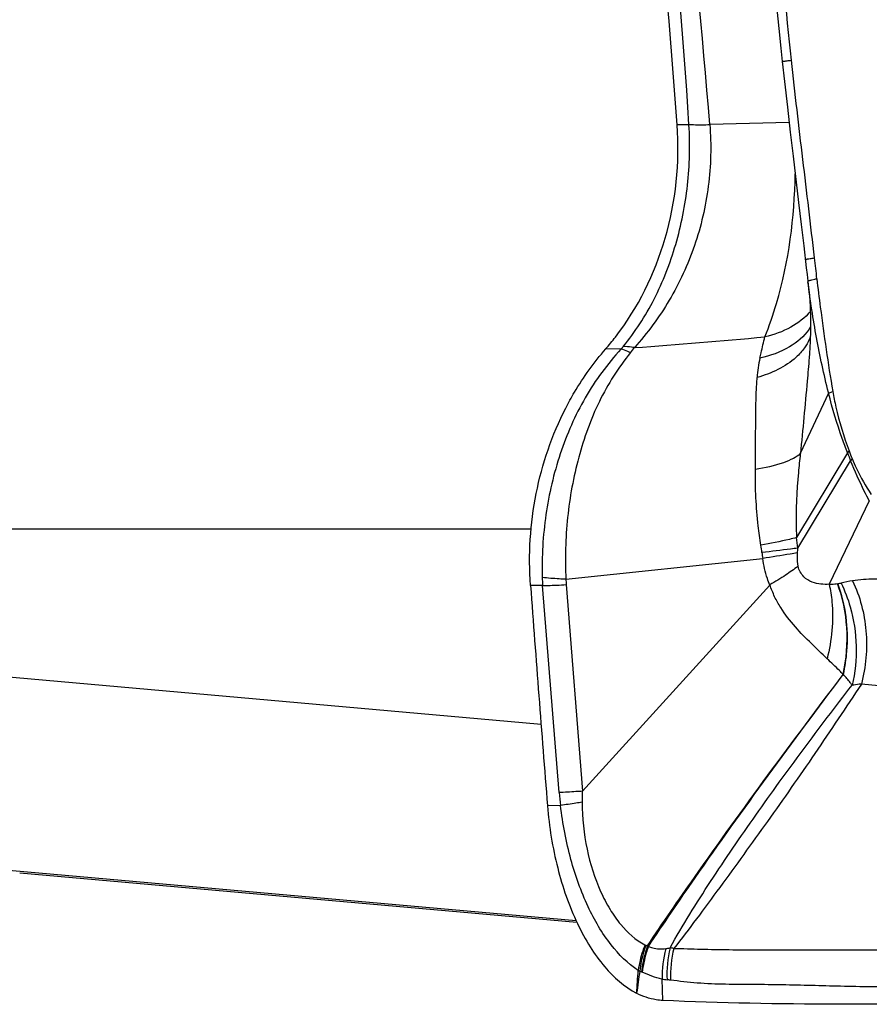
# Model space of a CAD drawing. Units: millimetres. Extents: x 0 to 841, y 0 to 594.
# Drawn here: x 472 to 476, y 109 to 113 of the extents above; entities that cross this region are included whole.
import ezdxf

# ---------------------------------------------------------------- set-up
doc = ezdxf.new("R2010")
doc.units = ezdxf.units.MM
doc.header["$LTSCALE"] = 46.255
doc.layers.add('607087453-000_CL', color=7, linetype='CONTINUOUS')
doc.layers.add('607088167-000_CL', color=7, linetype='CONTINUOUS')

msp = doc.modelspace()

# ---------------------------------------------------------------- linework, layer by layer
at = {"layer": '607087453-000_CL', "color": 9, "linetype": 'CONTINUOUS'}
for p, q in [((474.7731, 112.972), (474.7252, 112.9725)), ((475.1793, 112.9819), (474.8577, 112.973)), ((475.2714, 112.3431), (475.2837, 112.3458)), ((475.3395, 111.8829), (475.2249, 111.6378)), ((475.4164, 111.6415), (475.2091, 111.297)), ((475.2143, 111.2545), (475.4288, 111.6093)), ((475.5048, 111.4459), (475.3418, 111.1076)), ((474.2462, 110.2627), (474.1794, 111.1025)), ((474.2748, 111.1062), (474.3414, 110.2679)), ((474.1729, 110.5394), (471.813, 110.7487)), ((474.2518, 110.2097), (474.1989, 110.2085)), ((474.3155, 109.7424), (471.8717, 109.9592)), ((474.6636, 109.5057), (474.6663, 109.419))]:
    msp.add_line(p, q, dxfattribs=at)
at = {"layer": '607087453-000_CL', "color": 7, "linetype": 'CONTINUOUS'}
for p, q in [((475.2385, 112.4818), (475.2489, 112.3916)), ((475.2489, 112.3916), (475.2521, 112.365)), ((475.2521, 112.365), (475.2572, 112.3239)), ((474.4972, 112.0621), (474.4351, 112.0627)), ((475.2609, 112.0272), (475.2609, 112.027)), ((475.3395, 111.8829), (475.3388, 111.8856)), ((474.2738, 111.128), (475.0723, 111.2125)), ((474.1794, 111.1025), (474.1303, 111.103)), ((474.3414, 110.2679), (475.1009, 111.1046)), ((472.0582, 109.9364), (474.3183, 109.736))]:
    msp.add_line(p, q, dxfattribs=at)
for points in [[(475.0988, 113.7997), (475.104, 113.7324), (475.1096, 113.6629), (475.1157, 113.5913), (475.1223, 113.5176), (475.1294, 113.4417), (475.1372, 113.3636), (475.1455, 113.2833), (475.1514, 113.2289)], [(475.1514, 113.2289), (475.1603, 113.1479), (475.1722, 113.0437), (475.1839, 112.9426), (475.1955, 112.8447), (475.2178, 112.6576)], [(475.2178, 112.6576), (475.2284, 112.5682), (475.2385, 112.4818)], [(475.2572, 112.3239), (475.2617, 112.2796), (475.2648, 112.2344), (475.2665, 112.188), (475.2667, 112.1406), (475.2653, 112.0925), (475.2623, 112.0437), (475.2609, 112.0272)]]:
    msp.add_lwpolyline(points, dxfattribs=at)
at = {"layer": '607087453-000_CL', "color": 9, "linetype": 'CONTINUOUS'}
for centre, radius, start, end in [((452.6179, 111.5784), 22.199, 3.60284, 9.39817), ((441.2359, 110.2683), 33.7303, 4.59921, 8.41477), ((491.5493, 115.0239), 16.4593, 184.14158, 186.24163), ((481.8296, 113.1713), 6.5902, 186.44012, 187.18295), ((475.4382, 111.5796), 0.7816, 100.8437, 101.3982), ((475.0992, 112.2514), 0.1941, 326.1303, 329.8178), ((468.2515, 192.2614), 80.4405, 274.491921, 274.870228), ((474.2357, 112.295), 0.389, 320.5373, 324.2916), ((475.5682, 111.9108), 0.5199, 167.2097, 176.0196), ((475.5464, 111.5475), 0.1606, 140.5233, 144.2214), ((476.9497, 112.2097), 1.6352, 200.334, 201.5407), ((476.7696, 112.1634), 1.4418, 200.8736, 202.2335), ((475.566, 111.5196), 0.1637, 143.1394, 146.7618), ((476.8484, 111.3634), 1.6404, 181.0718, 182.32), ((473.542, 111.0731), 1.6821, 6.1891, 7.6469), ((474.3572, 111.1548), 0.7165, 6.5474, 8.9698), ((475.5945, 111.2965), 0.5289, 186.5125, 189.1433), ((475.9094, 111.1809), 0.6993, 173.9652, 175.5538), ((474.8264, 111.1518), 0.6489, 181.4639, 184.3592), ((474.6133, 111.1331), 0.3395, 180.8551, 184.5424), ((475.5137, 110.5791), 0.548, 98.0414, 103.0479), ((475.7412, 110.3927), 1.5006, 184.9702, 187.005), ((474.6105, 109.6763), 0.0354, 243.2455, 248.8708), ((474.6802, 109.8589), 0.2308, 249.079, 250.8993), ((474.4564, 109.47), 0.2261, 47.8176, 49.045), ((475.1388, 109.5089), 0.4751, 165.3183, 180.3863), ((475.1564, 109.5238), 0.4727, 166.6883, 182.55), ((474.6539, 109.3307), 0.305, 79.0748, 82.0017), ((475.1731, 109.5157), 0.4754, 166.0705, 181.7268), ((461.4517, 110.3919), 13.143, 355.88203, 356.28836), ((494.119, 106.7628), 19.7417, 171.91889, 172.18228), ((474.6245, 109.6477), 0.1211, 241.6767, 244.9538), ((474.7988, 110.0607), 0.5693, 246.6615, 247.4825), ((474.5578, 109.4793), 0.0601, 64.8394, 67.4875), ((474.6983, 109.6791), 0.1768, 258.7069, 265.4011), ((474.6595, 109.2032), 0.3006, 82.6626, 85.3143)]:
    msp.add_arc(centre, radius, start, end, dxfattribs=at)
at = {"layer": '607087453-000_CL', "color": 7, "linetype": 'CONTINUOUS'}
for centre, radius, start, end in [((473.6172, 112.7754), 1.0848, 318.9292, 322.2432), ((639.7736, 123.3574), 166.096, 184.231083, 184.540526)]:
    msp.add_arc(centre, radius, start, end, dxfattribs=at)
msp.add_ellipse((455.8984, 111.0404), major_axis=(0.3766, 22.1484), ratio=0.852719, start_param=4.814223, end_param=4.915972, dxfattribs=at)
for points, knots in [([(478.4755, 112.6812), (478.4139, 112.5665), (478.2805, 112.3584), (478.0328, 112.1078), (477.7539, 111.9475), (477.4525, 111.8884), (477.1443, 111.9354), (476.8436, 112.0821), (476.558, 112.3192), (476.2936, 112.6385), (476.0567, 113.0307), (475.8536, 113.4847), (475.6903, 113.9872), (475.5715, 114.5234), (475.5008, 115.0776), (475.4803, 115.6331), (475.5105, 116.1734), (475.5657, 116.5239), (475.6024, 116.6926)], [0, 0, 0, 0, 0.056038, 0.105682, 0.150294, 0.192415, 0.235339, 0.282103, 0.334695, 0.393941, 0.459741, 0.531338, 0.607522, 0.686778, 0.767406, 0.847634, 0.925707, 1, 1, 1, 1]), ([(474.4749, 112.1112), (474.5664, 112.2293), (474.7044, 112.5092), (474.736, 112.8184), (474.7252, 112.9725)], [0, 0, 0, 0, 0.4918, 1, 1, 1, 1]), ([(475.3388, 111.8856), (475.3206, 111.9595), (475.2881, 112.1086), (475.2654, 112.2595), (475.2558, 112.3353)], [0, 0, 0, 0, 0.498717, 1, 1, 1, 1]), ([(474.2729, 111.8224), (474.2841, 111.8443), (474.3309, 111.929), (474.3876, 112.0083), (474.4351, 112.0627)], [0, 0, 0, 0, 0.253668, 1, 1, 1, 1]), ([(474.1302, 111.1033), (474.1211, 111.2274), (474.1367, 111.4768), (474.2171, 111.7137), (474.2729, 111.8224)], [0, 0, 0, 0, 0.504399, 1, 1, 1, 1]), ([(474.1988, 110.2085), (474.2056, 110.1237), (474.2321, 109.9601), (474.298, 109.7688), (474.3691, 109.6374), (474.4422, 109.5355), (474.5108, 109.4738), (474.5607, 109.4481)], [0, 0, 0, 0, 0.293224, 0.567843, 0.692519, 0.806526, 1, 1, 1, 1]), ([(474.6663, 109.419), (474.6574, 109.4194), (474.6209, 109.4231), (474.5854, 109.4354), (474.5607, 109.4481)], [0, 0, 0, 0, 0.243579, 1, 1, 1, 1]), ([(475.6346, 109.4045), (475.5479, 109.4037), (475.2251, 109.4023), (474.9022, 109.4083), (474.6663, 109.419)], [0, 0, 0, 0, 0.268624, 1, 1, 1, 1])]:
    msp.add_open_spline(points, degree=3, knots=knots, dxfattribs=at)
at = {"layer": '607087453-000_CL', "color": 9, "linetype": 'CONTINUOUS'}
for points, knots in [([(475.1514, 113.2289), (475.1513, 113.2291), (475.1525, 113.2292), (475.1539, 113.2297), (475.157, 113.2301), (475.1609, 113.2308), (475.1661, 113.2315), (475.175, 113.2328), (475.1823, 113.2337), (475.1875, 113.2344)], [0, 0, 0, 0, 0.017028, 0.065569, 0.145811, 0.257147, 0.398913, 0.570431, 1, 1, 1, 1]), ([(475.1875, 113.2344), (475.2022, 113.1001), (475.2333, 112.8326), (475.266, 112.5654), (475.281, 112.4321)], [0, 0, 0, 0, 0.501863, 1, 1, 1, 1]), ([(474.5064, 112.0722), (474.5546, 112.1316), (474.6402, 112.2638), (474.7264, 112.4869), (474.774, 112.7263), (474.7783, 112.8905), (474.7731, 112.972)], [0, 0, 0, 0, 0.239309, 0.488916, 0.744247, 1, 1, 1, 1]), ([(474.8577, 112.973), (474.8642, 112.8901), (474.8601, 112.7229), (474.8035, 112.4804), (474.7006, 112.2578), (474.605, 112.1268), (474.5516, 112.0679)], [0, 0, 0, 0, 0.254498, 0.507572, 0.756729, 1, 1, 1, 1]), ([(474.773, 112.9734), (474.7791, 112.9732), (474.8073, 112.9726), (474.8355, 112.9727), (474.8576, 112.973)], [0, 0, 0, 0, 0.217305, 1, 1, 1, 1]), ([(475.0809, 112.1113), (475.099, 112.1559), (475.1729, 112.3689), (475.2013, 112.5964), (475.2043, 112.7734)], [0, 0, 0, 0, 0.213801, 1, 1, 1, 1]), ([(475.2449, 112.4258), (475.2449, 112.4261), (475.2461, 112.4263), (475.2474, 112.4268), (475.2505, 112.4274), (475.2564, 112.4285), (475.2668, 112.4301), (475.2758, 112.4314), (475.281, 112.4321)], [0, 0, 0, 0, 0.017566, 0.06574, 0.145294, 0.256182, 0.569667, 1, 1, 1, 1]), ([(475.2555, 112.3376), (475.2554, 112.3381), (475.2571, 112.3391), (475.2599, 112.3401), (475.2651, 112.3416), (475.269, 112.3426), (475.2714, 112.3431)], [0, 0, 0, 0, 0.080137, 0.269882, 0.576799, 1, 1, 1, 1]), ([(475.2912, 112.3472), (475.296, 112.3088), (475.3156, 112.1561), (475.3369, 112.0035), (475.3566, 111.8899)], [0, 0, 0, 0, 0.251421, 1, 1, 1, 1]), ([(475.2657, 112.2138), (475.2433, 112.1886), (475.1853, 112.1445), (475.1175, 112.12), (475.0809, 112.1113)], [0, 0, 0, 0, 0.472805, 1, 1, 1, 1]), ([(475.2603, 112.1433), (475.2403, 112.1135), (475.1783, 112.0606), (475.1028, 112.0349), (475.0612, 112.0259)], [0, 0, 0, 0, 0.457177, 1, 1, 1, 1]), ([(475.0612, 112.0259), (475.0628, 112.0329), (475.0692, 112.0615), (475.0756, 112.09), (475.0809, 112.1113)], [0, 0, 0, 0, 0.247678, 1, 1, 1, 1]), ([(475.2662, 112.113), (475.2647, 112.1089), (475.2582, 112.0927), (475.2494, 112.0775), (475.2418, 112.0668)], [0, 0, 0, 0, 0.244802, 1, 1, 1, 1]), ([(474.4972, 112.0621), (474.4418, 112.0022), (474.3436, 111.8681), (474.2432, 111.6383), (474.1854, 111.3909), (474.1754, 111.2204), (474.1777, 111.1352)], [0, 0, 0, 0, 0.243869, 0.492056, 0.745066, 1, 1, 1, 1]), ([(474.536, 112.0478), (474.4866, 111.9869), (474.4006, 111.8513), (474.3186, 111.6225), (474.2742, 111.3787), (474.2698, 111.2116), (474.2738, 111.128)], [0, 0, 0, 0, 0.241123, 0.488476, 0.742716, 1, 1, 1, 1]), ([(474.536, 112.0478), (474.5326, 112.0493), (474.5199, 112.0549), (474.5068, 112.0596), (474.4972, 112.0621)], [0, 0, 0, 0, 0.275081, 1, 1, 1, 1]), ([(474.5516, 112.068), (474.5476, 112.0687), (474.5327, 112.0711), (474.5175, 112.0723), (474.5064, 112.0722)], [0, 0, 0, 0, 0.266851, 1, 1, 1, 1]), ([(475.2418, 112.0668), (475.232, 112.0531), (475.1801, 111.9963), (475.1068, 111.9632), (475.0495, 111.9469)], [0, 0, 0, 0, 0.220186, 1, 1, 1, 1]), ([(475.2609, 112.027), (475.2582, 111.9955), (475.2471, 111.8657), (475.235, 111.7359), (475.225, 111.6378)], [0, 0, 0, 0, 0.242992, 1, 1, 1, 1]), ([(475.0425, 111.5734), (475.0434, 111.6395), (475.0435, 111.764), (475.0455, 111.8886), (475.0495, 111.9469)], [0, 0, 0, 0, 0.530795, 1, 1, 1, 1]), ([(475.3395, 111.8829), (475.3408, 111.8834), (475.3464, 111.886), (475.3521, 111.8883), (475.3566, 111.8899)], [0, 0, 0, 0, 0.222437, 1, 1, 1, 1]), ([(475.4161, 111.6414), (475.4087, 111.6607), (475.3793, 111.7399), (475.3548, 111.8209), (475.3395, 111.8829)], [0, 0, 0, 0, 0.245203, 1, 1, 1, 1]), ([(475.3566, 111.8899), (475.3603, 111.8689), (475.3766, 111.7874), (475.4004, 111.7073), (475.4225, 111.6496)], [0, 0, 0, 0, 0.256778, 1, 1, 1, 1]), ([(475.2249, 111.6378), (475.2165, 111.6301), (475.1942, 111.6159), (475.1338, 111.5911), (475.0809, 111.5798), (475.0425, 111.5734)], [0, 0, 0, 0, 0.175289, 0.4016, 1, 1, 1, 1]), ([(475.2249, 111.6378), (475.2219, 111.6123), (475.2113, 111.5109), (475.2068, 111.4089), (475.2082, 111.3327)], [0, 0, 0, 0, 0.252466, 1, 1, 1, 1]), ([(475.5047, 111.4459), (475.4977, 111.459), (475.4706, 111.5126), (475.4465, 111.5677), (475.4291, 111.6093)], [0, 0, 0, 0, 0.248324, 1, 1, 1, 1]), ([(475.435, 111.6178), (475.4405, 111.6044), (475.4625, 111.554), (475.49, 111.5061), (475.5128, 111.4727)], [0, 0, 0, 0, 0.263895, 1, 1, 1, 1]), ([(475.0649, 111.2665), (475.0608, 111.2926), (475.0471, 111.3943), (475.0414, 111.4971), (475.0425, 111.5734)], [0, 0, 0, 0, 0.256815, 1, 1, 1, 1]), ([(475.2093, 111.297), (475.1999, 111.2946), (475.152, 111.283), (475.1037, 111.2737), (475.0649, 111.2665)], [0, 0, 0, 0, 0.1979, 1, 1, 1, 1]), ([(475.214, 111.2545), (475.2045, 111.2532), (475.1562, 111.247), (475.1078, 111.2412), (475.069, 111.2365)], [0, 0, 0, 0, 0.197772, 1, 1, 1, 1]), ([(475.2123, 111.2352), (475.2029, 111.2336), (475.1563, 111.2258), (475.1096, 111.2183), (475.0723, 111.2125)], [0, 0, 0, 0, 0.200889, 1, 1, 1, 1]), ([(475.101, 111.1046), (475.0974, 111.1133), (475.0846, 111.1483), (475.0764, 111.1849), (475.0723, 111.2125)], [0, 0, 0, 0, 0.252651, 1, 1, 1, 1]), ([(475.2123, 111.2352), (475.2119, 111.2303), (475.2109, 111.2123), (475.212, 111.1939), (475.2152, 111.181)], [0, 0, 0, 0, 0.266723, 1, 1, 1, 1]), ([(475.2152, 111.181), (475.1992, 111.1681), (475.1619, 111.1419), (475.123, 111.1184), (475.1013, 111.106)], [0, 0, 0, 0, 0.451692, 1, 1, 1, 1]), ([(475.3418, 111.1076), (475.3307, 111.1071), (475.3075, 111.1077), (475.2711, 111.1147), (475.2416, 111.1332), (475.2234, 111.1575), (475.2175, 111.1729), (475.2152, 111.181)], [0, 0, 0, 0, 0.209518, 0.434702, 0.692789, 0.841515, 1, 1, 1, 1]), ([(474.2738, 111.128), (474.2647, 111.1284), (474.2326, 111.1302), (474.2006, 111.1326), (474.1777, 111.1352)], [0, 0, 0, 0, 0.283021, 1, 1, 1, 1]), ([(475.6099, 111.1221), (475.582, 111.1278), (475.5238, 111.1311), (475.4661, 111.1261), (475.437, 111.1217)], [0, 0, 0, 0, 0.49235, 1, 1, 1, 1]), ([(475.437, 111.1217), (475.4673, 111.0585), (475.5033, 110.9173), (475.491, 110.7727), (475.4728, 110.7028)], [0, 0, 0, 0, 0.492671, 1, 1, 1, 1]), ([(474.1794, 111.1025), (474.1862, 111.1026), (474.218, 111.1035), (474.2498, 111.1049), (474.2748, 111.1062)], [0, 0, 0, 0, 0.214494, 1, 1, 1, 1]), ([(475.3336, 110.8056), (475.3128, 110.8264), (475.2679, 110.8674), (475.2029, 110.9348), (475.1521, 110.9985), (475.1196, 111.0572), (475.1071, 111.089), (475.1016, 111.1053)], [0, 0, 0, 0, 0.230526, 0.475858, 0.732998, 0.865506, 1, 1, 1, 1]), ([(475.3418, 111.1076), (475.3471, 111.0843), (475.3627, 110.9841), (475.3525, 110.8807), (475.3336, 110.8056)], [0, 0, 0, 0, 0.235463, 1, 1, 1, 1]), ([(475.3418, 111.1076), (475.345, 111.1077), (475.3568, 111.1082), (475.3685, 111.1093), (475.3769, 111.1106)], [0, 0, 0, 0, 0.275838, 1, 1, 1, 1]), ([(475.3985, 110.7419), (475.4129, 110.8038), (475.4216, 110.9295), (475.3979, 111.0539), (475.3751, 111.1103)], [0, 0, 0, 0, 0.510807, 1, 1, 1, 1]), ([(475.3769, 111.1106), (475.3783, 111.1108), (475.3827, 111.1114), (475.387, 111.1122), (475.39, 111.1129)], [0, 0, 0, 0, 0.321268, 1, 1, 1, 1]), ([(475.3996, 110.7419), (475.4066, 110.7731), (475.4252, 110.8958), (475.4102, 111.0247), (475.3769, 111.1106)], [0, 0, 0, 0, 0.2575, 1, 1, 1, 1]), ([(475.39, 111.1129), (475.4055, 111.0818), (475.4554, 110.9499), (475.4596, 110.8008), (475.4347, 110.6978)], [0, 0, 0, 0, 0.246847, 1, 1, 1, 1]), ([(475.3986, 110.7418), (475.3936, 110.747), (475.3724, 110.7688), (475.3504, 110.7897), (475.3336, 110.8056)], [0, 0, 0, 0, 0.238939, 1, 1, 1, 1]), ([(474.6047, 109.6407), (474.6672, 109.7339), (474.9237, 110.1067), (475.1936, 110.47), (475.3988, 110.7415)], [0, 0, 0, 0, 0.247885, 1, 1, 1, 1]), ([(474.6083, 109.6375), (474.6705, 109.7311), (474.9253, 110.1051), (475.1943, 110.4692), (475.3986, 110.7412)], [0, 0, 0, 0, 0.248255, 1, 1, 1, 1]), ([(475.4347, 110.6978), (475.4322, 110.7015), (475.4216, 110.7171), (475.4092, 110.7314), (475.3996, 110.7419)], [0, 0, 0, 0, 0.239031, 1, 1, 1, 1]), ([(474.6963, 109.6327), (474.7475, 109.7245), (474.861, 109.906), (475.0434, 110.1722), (475.2354, 110.4372), (475.3673, 110.6113), (475.4347, 110.6978)], [0, 0, 0, 0, 0.243117, 0.494784, 0.746297, 1, 1, 1, 1]), ([(475.4728, 110.7028), (475.4098, 110.6089), (475.2858, 110.421), (475.0932, 110.1467), (474.9317, 109.9238), (474.8053, 109.7518), (474.7429, 109.6695), (474.7117, 109.6301)], [0, 0, 0, 0, 0.25798, 0.51326, 0.764429, 0.885493, 1, 1, 1, 1]), ([(475.4728, 110.7028), (475.4699, 110.7026), (475.4571, 110.7014), (475.4444, 110.6995), (475.4347, 110.6978)], [0, 0, 0, 0, 0.229294, 1, 1, 1, 1]), ([(475.6213, 110.674), (475.6094, 110.6779), (475.561, 110.6924), (475.5107, 110.7001), (475.4728, 110.7028)], [0, 0, 0, 0, 0.248102, 1, 1, 1, 1]), ([(474.3414, 110.2679), (474.3324, 110.2673), (474.3007, 110.2653), (474.2689, 110.2636), (474.2461, 110.2627)], [0, 0, 0, 0, 0.283663, 1, 1, 1, 1]), ([(474.5671, 109.5411), (474.5247, 109.5686), (474.4449, 109.6485), (474.3549, 109.8042), (474.2872, 109.9959), (474.2608, 110.1362), (474.2517, 110.2097)], [0, 0, 0, 0, 0.19967, 0.437509, 0.707061, 1, 1, 1, 1]), ([(474.3394, 110.2231), (474.3311, 110.2219), (474.3019, 110.2176), (474.2727, 110.2131), (474.2518, 110.2097)], [0, 0, 0, 0, 0.282396, 1, 1, 1, 1]), ([(474.3394, 110.2231), (474.3402, 110.1593), (474.3526, 110.0351), (474.398, 109.8896), (474.4502, 109.7895), (474.5045, 109.7114), (474.5566, 109.6644), (474.5946, 109.6447)], [0, 0, 0, 0, 0.291267, 0.565563, 0.690336, 0.804754, 1, 1, 1, 1]), ([(474.5946, 109.6447), (474.5913, 109.6362), (474.5791, 109.6026), (474.5708, 109.5675), (474.5671, 109.5411)], [0, 0, 0, 0, 0.254248, 1, 1, 1, 1]), ([(474.5979, 109.6432), (474.5948, 109.6346), (474.5836, 109.6003), (474.5763, 109.5648), (474.5733, 109.538)], [0, 0, 0, 0, 0.252951, 1, 1, 1, 1]), ([(474.6046, 109.6408), (474.6016, 109.6321), (474.5907, 109.5975), (474.5836, 109.5617), (474.5808, 109.5348)], [0, 0, 0, 0, 0.253314, 1, 1, 1, 1]), ([(474.6083, 109.6375), (474.6052, 109.6291), (474.594, 109.5952), (474.5865, 109.5601), (474.5833, 109.5337)], [0, 0, 0, 0, 0.253033, 1, 1, 1, 1]), ([(474.6083, 109.6375), (474.614, 109.6354), (474.6369, 109.6283), (474.6615, 109.6269), (474.6791, 109.6293)], [0, 0, 0, 0, 0.256523, 1, 1, 1, 1]), ([(474.7117, 109.6301), (474.7483, 109.6297), (474.8232, 109.6266), (474.9366, 109.6248), (475.0518, 109.6246), (475.2071, 109.6243), (475.4068, 109.6236), (475.5682, 109.6247), (475.6511, 109.6255)], [0, 0, 0, 0, 0.116878, 0.239392, 0.362282, 0.484591, 0.735437, 1, 1, 1, 1]), ([(474.6636, 109.5057), (474.6498, 109.5085), (474.6226, 109.517), (474.5962, 109.5276), (474.5833, 109.5337)], [0, 0, 0, 0, 0.497972, 1, 1, 1, 1]), ([(475.6388, 109.475), (475.5552, 109.4735), (475.3928, 109.4753), (475.1923, 109.482), (475.0368, 109.4835), (474.9217, 109.4838), (474.8084, 109.4877), (474.734, 109.4967), (474.6979, 109.5014)], [0, 0, 0, 0, 0.266307, 0.517252, 0.639099, 0.761571, 0.884073, 1, 1, 1, 1])]:
    msp.add_open_spline(points, degree=3, knots=knots, dxfattribs=at)
for points in [[(474.4972, 112.0621), (474.5004, 112.0653), (474.5036, 112.0686), (474.5064, 112.0722)], [(474.3403, 110.2667), (474.3397, 110.2522), (474.3394, 110.2376), (474.3395, 110.2231)], [(474.6791, 109.6293), (474.6849, 109.6301), (474.6906, 109.6313), (474.6963, 109.6327)]]:
    msp.add_open_spline(points, degree=3, dxfattribs=at)
at = {"layer": '607088167-000_CL', "color": 7, "linetype": 'CONTINUOUS'}
msp.add_line((457.517, 111.3327), (474.1328, 111.3327), dxfattribs=at)

doc.saveas('drawing.dxf')
